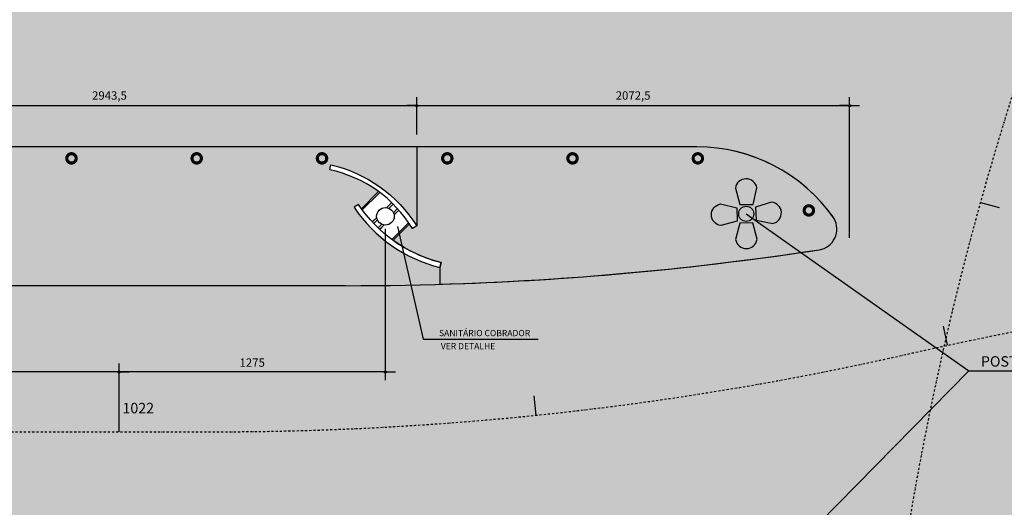
# Model space of a CAD drawing. Units: centimetres. Extents: x 22154 to 99352, y -247127 to -212503.
# Drawn here: x 49967 to 54683, y -237635 to -235298 of the extents above; entities that cross this region are included whole.
import ezdxf
from ezdxf.enums import TextEntityAlignment as Align

# ---------------------------------------------------------------- set-up
doc = ezdxf.new("R2010")
doc.units = ezdxf.units.CM
doc.header["$LTSCALE"] = 10
doc.linetypes.add('CONTINUO', pattern=[0])
doc.linetypes.add('DASHDOTX2', pattern=[2, 1, -0.5, 0, -0.5])
for name, color, linetype in [('A-03', 3, 'Continuous'), ('BORDA CANTEIRO', 3, 'Continuous'), ('COTA 200', 10, 'Continuous'), ('ESTACA', 2, 'Continuous'), ('GRAMA - SÃO CARLOS', 71, 'Continuous'), ('HACHURA PAV. EM CONCRETO', 254, 'Continuous'), ('HACHURA PAVER PASSEIO', 8, 'Continuous'), ('ILUMINACAO', 2, 'Continuous'), ('IMPLANTAÇÃO-TEXTO FINO', 2, 'Continuous'), ('L1', 3, 'DASHDOTX2'), ('LINHA CHAMADA', 10, 'Continuous'), ('LUMINÁRIA 4 PÉTALAS', 1, 'Continuous'), ('NUMERO ESTACA', 3, 'Continuous'), ('PG-MF', 3, 'Continuous'), ('PG-TXT', 3, 'Continuous'), ('PG_HACHURA CANALETA EXCLUSIVA', 254, 'Continuous'), ('STALBL', 7, 'Continuous')]:
    doc.layers.add(name, color=color, linetype=linetype)
doc.styles.add('REGUA80', font='simplex.shx')
doc.styles.add('ROMANS', font='romans.shx', dxfattribs={"height": 0.8})
doc.styles.add('SIMPLEX', font='simplex.shx', dxfattribs={"height": 0.127})
doc.dimstyles.new('Copy(2) of COTA 75', dxfattribs={"dimscale": 50, "dimtxt": 2, "dimasz": 0.01, "dimexe": 2, "dimexo": 3, "dimgap": 0.98, "dimtad": 1, "dimrnd": 0.5, "dimtxsty": 'REGUA80', "dimblk": 'COTAPT', "dimcen": 4, "dimdle": 4, "dimclrd": 256, "dimclre": 256, "dimclrt": 3, "dimadec": 0, "dimazin": 0, "dimtfac": 1, "dimtix": 1, "dimtmove": 2, "dimatfit": 2, "dimfxl": 1, "dimlwd": -1, "dimlwe": -1, "dimarcsym": 0})

# ---------------------------------------------------------------- blocks, each defined once
blk = doc.blocks.new('sta_tic')
at = {"layer": 'ESTACA'}
blk.add_line((0, 0), (0, 0.0124949999153614), dxfattribs=at)
blk = doc.blocks.new('3')
at = {"layer": 'LUMINÁRIA 4 PÉTALAS', "linetype": 'CONTINUO', "lineweight": -2}
h = blk.add_hatch(color=10, dxfattribs=at)
edge = h.paths.add_edge_path()
edge.add_line((0.8827432745019905, 0.07584451325237751), (0.3399859942146577, 0.1111837676726282))
edge.add_line((0.3399859942146577, 0.1111837676726282), (0.2143938275403343, -0.2891872620675713))
edge.add_line((0.2143938275403343, -0.2891872620675713), (0.6678762743831612, -0.579170027282089))
edge.add_arc((0.723166567002191, -0.2345580152634018), 0.3490192763809268, 260.8850237204681, 422.7924839791485)
edge = h.paths.add_edge_path()
edge.add_arc((0.2148849065330799, 0.7438689314053496), 0.3490192758778852, 353.9900892948704, 515.8975495960581)
edge.add_line((-0.103705721674487, 0.8863977584987879), (-0.1095325104834046, 0.3481576801277697))
edge.add_line((-0.1095325104834046, 0.3481576801277697), (0.2942185977008194, 0.2338974634185433))
edge.add_line((0.2942185977008194, 0.2338974634185433), (0.5619859036523849, 0.7073264429345727))
edge = h.paths.add_edge_path()
edge.add_arc((0, 0), 0.2399999476104185, 0, 360)
edge = h.paths.add_edge_path()
edge.add_arc((-0.2130341673802829, -0.7340371251685505), 0.3490192758095822, 171.8063210130428, 333.7137812998012, ccw=False)
edge.add_line((-0.5584906404837966, -0.6842949893325567), (-0.275836897053523, -0.2262085399124771))
edge.add_line((-0.275836897053523, -0.2262085399124771), (0.1265017688274384, -0.3453469136729836))
edge.add_line((0.1265017688274384, -0.3453469136729836), (0.09989406494423747, -0.8886022479273379))
edge = h.paths.add_edge_path()
edge.add_line((-0.8844448531162925, -0.07099777786061168), (-0.3468480149458628, -0.09794166730716825))
edge.add_line((-0.3468480149458628, -0.09794166730716825), (-0.2168318297481164, 0.3010146538726985))
edge.add_line((-0.2168318297481164, 0.3010146538726985), (-0.6793884341605008, 0.5871539833024144))
edge.add_arc((-0.7295236940384653, 0.2417543438966456), 0.3490192762365227, 81.74111396893922, 243.648574232631)
at = {"layer": 'LUMINÁRIA 4 PÉTALAS', "color": 2, "lineweight": -2}
for points in [[(0.5619859025755432, 0.707326442701742, 0.8533826062516603), (-0.103705721674487, 0.8863977584987879), (-0.1095325104834046, 0.3481576801277697), (0.2942185977008194, 0.2338974634185433), (0.5619859036523849, 0.7073264429345727)], [(-0.8844448531162925, -0.07099777786061168), (-0.3468480149458628, -0.09794166730716825), (-0.2168318297481164, 0.3010146538726985), (-0.6793884341605008, 0.5871539833024144, 0.8533826059689049), (-0.8844448530871887, -0.07099777786061168)], [(0.09989406378008425, -0.8886022474616766, -0.8533826061428496), (-0.5584906404837966, -0.6842949893325567), (-0.275836897053523, -0.2262085399124771), (0.1265017688274384, -0.3453469136729836), (0.09989406494423747, -0.8886022479273379)]]:
    blk.add_lwpolyline(points, format="xyb", dxfattribs=at)
blk.add_lwpolyline([(0.8827432745019905, 0.07584451325237751), (0.3399859942146577, 0.1111837676726282), (0.2143938275403343, -0.2891872620675713), (0.6678762743831612, -0.579170027282089, 0.853382605931114)], format="xyb", close=True, dxfattribs=at)
blk.add_circle((0, 0), 0.2399999476104185, dxfattribs=at)
blk = doc.blocks.new('A$C60DF7ACB')
at = {"layer": 'A-03'}
for p, q in [((-12.46172101795673, -11.09600870590657), (-12.34076515864581, -12.24898234382272)), ((-12.45262107905, -11.18275101762265), (-12.34483629837632, -12.21017552074045)), ((-12.26999121624976, -12.25269798189402), (-12.3931860877201, -11.07838167063892)), ((-12.27411027345806, -12.213434394449), (-12.38411119580269, -11.16488522011787)), ((-11.65349660348147, -10.94086716882885), (-11.61841624416411, -11.27525964844972)), ((-11.64533250499517, -11.01868885476142), (-11.61841624416411, -11.27525964286178)), ((-11.5541356774047, -10.92954437062144), (-11.52468065265566, -11.2103151101619)), ((-11.5461808424443, -11.0053713163361), (-11.52468065079302, -11.21031510457397)), ((-11.25501975975931, -10.90542402211577), (-11.2263179961592, -11.17901455704123)), ((-11.24781818408519, -10.97407076507807), (-11.22631799429655, -11.17901455331594)), ((-11.15496939141303, -10.90067311748862), (-11.12114514969289, -11.22309206146747)), ((-11.14806140866131, -10.96652126684785), (-11.1211451459676, -11.22309205681086)), ((-10.28085429221392, -12.04452846385539), (-10.39901170041412, -10.91823014989495)), ((-10.32794333901256, -10.92475224286318), (-10.21238855365664, -12.02624186500907)), ((-11.54799193423241, -11.94655721075833), (-11.52107567340136, -12.20312800258398)), ((-11.54799193330109, -11.94655720982701), (-11.51664433442056, -12.24536833260208)), ((-11.44281908590347, -11.99063471518457), (-11.42131889797747, -12.19557850528508)), ((-11.44281908590347, -11.99063471332192), (-11.4168726792559, -12.23796067759395)), ((-11.144456429407, -11.95933416392654), (-11.12295623961836, -12.16427795309573)), ((-11.144456429407, -11.95933416020125), (-11.11850222758949, -12.20673441048712)), ((-11.05072083696723, -11.89438962563872), (-11.02380457706749, -12.15096041653305)), ((-11.05072083789855, -11.89438962191343), (-11.01936024427414, -12.19332460965961))]:
    blk.add_line(p, q, dxfattribs=at)
for points in [[(-14.74344544112682, -12.25589461345226), (-14.89660270884633, -12.05830197501928, -0.1968297129007991), (-10.03234378714114, -10.70845417492092), (-10.06177505850792, -10.95671573188156, 0.2091313998755836), (-14.74344544112682, -12.25589461345226)], [(-7.937246888875961, -10.90221421793103, -0.1889256883598787), (-12.5899934284389, -12.22984285186976), (-12.61330078076571, -12.47875401563942, 0.1878537143258643), (-7.786082334816456, -11.10133548174053), (-7.937246888875961, -10.90221421793103)]]:
    blk.add_lwpolyline(points, format="xyb", dxfattribs=at)
blk.add_circle((-11.33456854149699, -11.58482463564724), 0.4200000040933505, dxfattribs=at)
blk = doc.blocks.new('COTAPT')
at = {"color": 0, "linetype": 'ByBlock'}
for q in [(-239.8583066783031, 0), (239.8583066783031, 0)]:
    blk.add_line((0, 0), q, dxfattribs=at)
at = {"color": 6, "linetype": 'ByBlock'}
blk.add_lwpolyline([(-20, 20), (20, 20), (20, -20), (-20, -20)], close=True, dxfattribs=at)
blk = doc.blocks.new('*D23')
at = {"layer": 'COTA 200', "ltscale": 0.5}
for p, q in [((51718.04181898154, -236300.3517849377), (51718.04181898154, -237025.9813770899)), ((50443.06328122076, -237212.8197640673), (50443.06328122076, -236945.9813770899)), ((51717.84181898154, -236985.9813770899), (50443.26328122076, -236985.9813770899))]:
    blk.add_line(p, q, dxfattribs=at)
at = {"layer": 'Defpoints', "color": 0, "ltscale": 0.5}
for p in [(51718.04181898154, -236240.3517849377), (50443.06328122076, -236985.9813770899), (50443.06328122076, -237272.8197640673)]:
    blk.add_point(p, dxfattribs=at)
at = {"layer": 'COTA 200', "ltscale": 0.5, "xscale": 0.2, "yscale": 0.2, "zscale": 0.2, "rotation": 180}
blk.add_blockref('COTAPT', (50443.06328122076, -236985.9813770899), dxfattribs=at)
at = {"layer": 'COTA 200', "ltscale": 0.5, "xscale": 0.2, "yscale": 0.2, "zscale": 0.2}
blk.add_blockref('COTAPT', (51718.04181898154, -236985.9813770899), dxfattribs=at)
at = {"layer": 'COTA 200', "color": 3, "ltscale": 0.5, "insert": (51080.55255010115, -236946.3813770899), "char_height": 40, "attachment_point": 5, "style": 'REGUA80'}
blk.add_mtext('1275', dxfattribs=at)
blk = doc.blocks.new('*D42')
at = {"layer": 'COTA 200', "ltscale": 0.5}
for p, q in [((48684.09073157565, -236632.8280959979), (48684.09073157565, -237025.9813770899)), ((50443.06328122076, -237152.8197640673), (50443.06328122076, -236945.9813770899)), ((50442.86328122077, -236985.9813770899), (48684.29073157565, -236985.9813770899))]:
    blk.add_line(p, q, dxfattribs=at)
at = {"layer": 'Defpoints', "color": 0, "ltscale": 0.5}
for p in [(48684.09073157565, -236572.8280959979), (48684.09073157565, -236985.9813770899), (50443.06328122076, -237212.8197640673)]:
    blk.add_point(p, dxfattribs=at)
at = {"layer": 'COTA 200', "ltscale": 0.5, "xscale": 0.2, "yscale": 0.2, "zscale": 0.2, "rotation": 180}
blk.add_blockref('COTAPT', (48684.09073157565, -236985.9813770899), dxfattribs=at)
at = {"layer": 'COTA 200', "ltscale": 0.5, "xscale": 0.2, "yscale": 0.2, "zscale": 0.2}
blk.add_blockref('COTAPT', (50443.06328122076, -236985.9813770899), dxfattribs=at)
at = {"layer": 'COTA 200', "color": 3, "ltscale": 0.5, "insert": (49563.57700639821, -236946.3813770899), "char_height": 40, "attachment_point": 5, "style": 'REGUA80'}
blk.add_mtext('1759', dxfattribs=at)
blk = doc.blocks.new('*D74')
at = {"layer": 'COTA 200', "ltscale": 0.5}
for p, q in [((48924.97167493832, -235847.5724415653), (48924.97167493832, -235670.1722226176)), ((51868.59677525015, -235847.6621394008), (51868.59677525015, -235670.1722226176)), ((48925.17167493831, -235710.1722226176), (51868.39677525015, -235710.1722226176))]:
    blk.add_line(p, q, dxfattribs=at)
at = {"layer": 'Defpoints', "color": 0, "ltscale": 0.5}
for p in [(51868.59677525015, -235710.1722226176), (48924.97167493832, -235907.5724415653), (51868.59677525015, -235907.6621394008)]:
    blk.add_point(p, dxfattribs=at)
at = {"layer": 'COTA 200', "ltscale": 0.5, "xscale": 0.2, "yscale": 0.2, "zscale": 0.2, "rotation": 180}
blk.add_blockref('COTAPT', (48924.97167493832, -235710.1722226176), dxfattribs=at)
at = {"layer": 'COTA 200', "ltscale": 0.5, "xscale": 0.2, "yscale": 0.2, "zscale": 0.2}
blk.add_blockref('COTAPT', (51868.59677525015, -235710.1722226176), dxfattribs=at)
at = {"layer": 'COTA 200', "color": 3, "ltscale": 0.5, "insert": (50396.78422509423, -235666.7626988081), "char_height": 40, "attachment_point": 5, "style": 'REGUA80'}
blk.add_mtext('2943,5', dxfattribs=at)
blk = doc.blocks.new('*D78')
at = {"layer": 'COTA 200', "ltscale": 0.5}
for p, q in [((51868.59677488783, -235847.6621394591), (51868.59677488783, -235670.1722226176)), ((53941.24287897653, -236343.2365908871), (53941.24287897653, -235670.1722226176)), ((51868.79677488783, -235710.1722226176), (53941.04287897654, -235710.1722226176))]:
    blk.add_line(p, q, dxfattribs=at)
at = {"layer": 'Defpoints', "color": 0, "ltscale": 0.5}
for p in [(53941.24287897653, -235710.1722226176), (51868.59677488783, -235907.6621394591), (53941.24287897653, -236403.2365908871)]:
    blk.add_point(p, dxfattribs=at)
at = {"layer": 'COTA 200', "ltscale": 0.5, "xscale": 0.2, "yscale": 0.2, "zscale": 0.2, "rotation": 180}
blk.add_blockref('COTAPT', (51868.59677488783, -235710.1722226176), dxfattribs=at)
at = {"layer": 'COTA 200', "ltscale": 0.5, "xscale": 0.2, "yscale": 0.2, "zscale": 0.2}
blk.add_blockref('COTAPT', (53941.24287897653, -235710.1722226176), dxfattribs=at)
at = {"layer": 'COTA 200', "color": 3, "ltscale": 0.5, "insert": (52904.91982693218, -235666.7626988081), "char_height": 40, "attachment_point": 5, "style": 'REGUA80'}
blk.add_mtext('2072,5', dxfattribs=at)
blk = doc.blocks.new('A$C335804D8')
at = {"layer": 'GRAMA - SÃO CARLOS'}
h = blk.add_hatch(color=256, dxfattribs=at)
edge = h.paths.add_edge_path()
edge.add_line((53210.48230082277, -235907.6594881499), (51868.59677525015, -235907.6621393382))
edge.add_line((51868.59677525015, -235907.6621393382), (51868.59677521064, -236286.2612353947))
edge.add_line((51868.59677521064, -236286.2612353947), (51847.45367741111, -236299.6017530872))
edge.add_arc((51327.26904066592, -236610.883251047), 606.2080725937502, 30.89654637746029, 33.43051788591946)
edge.add_line((51833.1827386929, -236276.907866585), (51754.8683895479, -236355.222524603))
edge.add_arc((52142.08893127985, -235816.9127273197), 663.111744572832, 234.2715321628378, 256.3340678770137)
edge.add_line((51985.42186907761, -236461.2516268216), (51979.4651008225, -236485.5315961078))
edge.add_line((51979.4651008225, -236485.5315961078), (51979.26278176173, -236566.0754856441))
edge.add_line((51979.26278176173, -236566.0754856441), (52148.99609597928, -236560.0216739273))
edge.add_arc((51551.4839445273, -221800.8999865789), 14771.21165487418, 272.3183113589909, 278.7405802129628)
edge.add_arc((53780.91121307449, -236301.5695944473), 100.1597150130322, 278.7399205403231, 390.3380396142978)
edge.add_arc((53211.03702087128, -236706.6550515374), 798.9957559506075, 34.77192729246405, 90.03977883475333)
blk = doc.blocks.new('A$C3BFC6337')
at = {"layer": 'HACHURA PAVER PASSEIO', "ltscale": 0.5}
h = blk.add_hatch(dxfattribs=at)
h.set_pattern_fill('AR-HBONE', color=256, scale=0.1, angle=45, style=0)
h.set_pattern_definition([(90, (0, 0), (-10.16, 10.16), [30.48, -10.16]), (180, (8.881784197001252e-16, 10.15999307480079), (-10.16, 10.16), [30.48, -10.16])])
h.paths.add_polyline_path([(48924.97175411307, -235907.6679552), (48924.97192204781, -236260.5331612405), (48925.52306682654, -236572.7521994228), (49145.29753995754, -236572.8197642395), (51529.42947077256, -236572.8197643075), (51708.0063410344, -236571.7581220909), (51830.71664842588, -236569.4383061067), (51979.22305993471, -236566.0347438426), (51979.46510082203, -236485.5315962936), (51964.10631705311, -236481.5921406421), (51926.5144478872, -236470.5015371655), (51884.60969943251, -236454.9978661553), (51854.22700690752, -236441.7477665108), (51823.84451044924, -236427.0017144277), (51805.28578010674, -236416.6883187239), (51777.3578791878, -236400.0965214118), (51751.76842937651, -236383.2698395352), (51729.59073628223, -236367.5081672947), (51715.19747953856, -236356.1926456991), (51692.57706782655, -236337.4727788607), (51670.92659809947, -236318.2339305138), (51651.66539722783, -236299.442566525), (51618.66835127116, -236263.486555511), (51599.60439350377, -236240.6367874846), (51581.94329300383, -236216.5662369735), (51568.57625075445, -236197.1506840373), (51589.38434038687, -236183.2934329727), (51603.58540455503, -236203.8638068631), (51685.56019396702, -236121.8886936886), (51664.5336471475, -236107.1697955496), (51645.93103433473, -236095.0591817397), (51626.33201053203, -236083.6121116591), (51607.06512372597, -236072.9945496359), (51582.03681682167, -236060.7808450883), (51555.19508897167, -236049.0513926219), (51522.48175153573, -236036.6935178336), (51497.64833493522, -236029.141004154), (51479.04062438814, -236023.9137941786), (51461.94498026266, -236019.8481777093), (51451.80608036139, -236017.6052770271), (51457.51863509891, -235993.266692176), (51494.46578019523, -236002.8311503489), (51518.10554270152, -236010.4574346628), (51545.56292000221, -236020.4301896003), (51577.7549160721, -236033.8101914139), (51604.44978996075, -236046.5864656449), (51630.24903114536, -236059.9992369858), (51651.46070358882, -236072.6456090477), (51681.53949272254, -236091.8882987984), (51704.79104315484, -236108.4769704244), (51729.55191507484, -236128.1582073894), (51758.73036590361, -236153.4691393849), (51786.3865548422, -236180.7006165455), (51808.46817525147, -236205.3539629076), (51818.26837338629, -236216.9841660402), (51835.64498109868, -236238.3596973194), (51848.08286460297, -236255.5332030923), (51856.67823284146, -236268.0744461206), (51864.92636694707, -236280.3919469699), (51868.59677492565, -236286.2612354098), (51868.59602691716, -235907.6621394022)])
h.paths.add_polyline_path([(49078.73435820311, -236355.1161105687), (49578.73436208635, -236355.1161116137), (49578.73435814511, -236155.1145173381), (49078.73435450457, -236155.1145164033)], flags=16)

msp = doc.modelspace()

# ---------------------------------------------------------------- hatches: boundary and pattern name
at = {"layer": 'HACHURA PAV. EM CONCRETO', "ltscale": 0.005}
h = msp.add_hatch(color=256, dxfattribs=at)
edge = h.paths.add_edge_path()
edge.add_arc((53213.44110587193, -236702.4372631013), 794.7823346156819, 35.2508774028704, 90.19423739496358, ccw=False)
edge.add_arc((53776.60909028305, -236299.8992472216), 102.6193472370506, -84.52455956559919, 33.19075531567648, ccw=False)
edge.add_line((53786.40093313111, -236402.0503619462), (54324.69653960156, -236421.9684907573))
edge.add_line((54324.69653965486, -236421.9684907496), (55934.3366410243, -235963.3923102336))
edge.add_arc((55839.86129382206, -235472.3990226872), 499.9999996516314, 160.2847220438267, 280.89155427012014, ccw=False)
edge.add_arc((69019.18988966895, -240195.2470315397), 14499.99984076947, 158.0289315034644, 160.2847220430477, ccw=False)
edge.add_arc((55665.02036241395, -234807.6546457373), 99.99999773000697, 90.00011315844, 158.0289315594445, ccw=False)
edge.add_line((55665.0201647873, -234707.6546480656), (53564.44756669593, -234707.6587970683))
edge.add_arc((53567.19423144637, -235501.8406642377), 794.1866168027808, 36.6958219827265, 90.19815570261198, ccw=False)
edge.add_arc((54136.55086982576, -235104.9033510759), 102.84023246914, -87.23028934421421, 49.02347602861232, ccw=False)
edge.add_line((54141.5202892716, -235207.6234479211), (43432.41571234613, -235207.6788091684))
edge.add_arc((43432.41551493807, -235107.678809043), 100.0000000339571, 119.65527307546779, 270.00011315422444, ccw=False)
edge.add_line((43382.93747132225, -235020.7770069391), (43817.82979257134, -234773.1685487811))
edge.add_arc((44065.22001031367, -235207.6775589734), 499.9999997883075, 90.00011315894858, 119.655273068528, ccw=False)
edge.add_line((44065.21902283235, -234707.6775592528), (42443.49931390893, -234707.6807623976))
edge.add_arc((42443.49951132713, -234807.6807623506), 100.0000000249113, -60.3447269256165, 90.00011315002581, ccw=False)
edge.add_line((42492.97755494295, -234894.5825644545), (42127.10084408185, -235102.8965856666))
edge.add_arc((41731.27649541525, -234407.6821690202), 800.0000001037364, 270.0001131702978, 299.65527306698885, ccw=False)
edge.add_line((41731.27807559026, -235207.6821691133), (38815.04595890257, -235207.7666244021))
edge.add_arc((38815.05003751768, -237272.7666242756), 2064.999999915089, 90.00011316598594, 158.3158034650056)
edge.add_arc((36803.25730036525, -236472.8197620027), 100.0000000236368, -90.00000001770371, -21.684196575372027, ccw=False)
edge.add_line((36803.25730036525, -236572.8197620958), (37835.09594743052, -236572.8197627426))
edge.add_arc((37835.09594736202, -236472.8197627477), 99.99999992519683, 140.7748754159352, 269.9999999985669, ccw=False)
edge.add_arc((38815.05003770394, -237272.7666241378), 1364.99999999543, 90.00011316721111, 140.7748754084908, ccw=False)
edge.add_line((38815.04734161822, -235907.7666241936), (53210.7467337425, -235907.6594955404))
h = msp.add_hatch(color=256, dxfattribs=at)
edge = h.paths.add_edge_path()
edge.add_line((70378.36192290112, -236642.1187494174), (69195.38419426233, -236641.4847014211))
edge.add_line((69195.38419426233, -236641.4847014211), (67091.2392732948, -236621.4239109047))
edge.add_line((67091.2392732948, -236621.4239109047), (64947.78048063442, -236622.0665376373))
edge.add_line((64947.78048063442, -236622.0665376373), (63401.26993919536, -236642.8723178096))
edge.add_line((63401.26993919536, -236642.8723178096), (63270.32645244896, -236643.0851599872))
edge.add_line((63270.32645244896, -236643.0851599872), (62827.13620013371, -236617.9073487632))
edge.add_line((62827.13620013371, -236617.9073487632), (62493.90438155085, -236641.214806702))
edge.add_line((62493.90438155085, -236641.214806702), (61459.77091912925, -236643.7488960773))
edge.add_line((61459.77091912925, -236643.7488960773), (60978.3002133742, -236640.470723968))
edge.add_line((60978.3002133742, -236640.470723968), (60861.32660147548, -236639.134501081))
edge.add_line((60861.32660147548, -236639.134501081), (60757.0194087252, -236639.6602987535))
edge.add_line((60757.0194087252, -236639.6602987535), (58863.53357576579, -236639.992487777))
edge.add_line((58863.53357576579, -236639.992487777), (58761.25551885931, -236639.8691639149))
edge.add_arc((58763.36076685277, -248639.8689791823), 11999.999999937, 90.01005181878939, 108.9652530738376)
edge.add_line((54863.42452860251, -237291.2788757347), (53809.17970158905, -237361.3278371952))
edge.add_line((53809.17970158905, -237361.3278371952), (51835.47450948227, -237755.0389944409))
edge.add_arc((48891.15614452775, -217969.5542065641), 20003.36019086575, 269.99061771819913, 278.46418673965553, ccw=False)
edge.add_line((48887.88056012988, -237972.9141292386), (37835.22828019038, -237972.849114541))
edge.add_line((37835.22828019038, -237972.849114541), (36803.329592783, -237972.8430446461))
edge.add_line((36803.329592783, -237972.8430446461), (35818.54273155034, -237972.8530960873))
edge.add_arc((35818.33861117504, -217972.8530969624), 20000.00000016662, 260.5918895702744, 270.00058476180084, ccw=False)
edge.add_arc((32532.67977907638, -237802.4886472302), 100.0000002661027, 80.59188972591818, 150.0222932980969)
edge.add_line((32446.05779045075, -237752.5223471895), (32999.65513427316, -236445.2847154496))
edge.add_arc((33095.81669068526, -236472.7247566145), 100.0000039536385, 164.0737148387049, 202.7451842725737)
edge.add_arc((33095.81668588061, -236472.7247556436), 99.99999989801466, 202.7451858499468, 269.8295896585072)
edge.add_arc((33160.95208878321, -214572.8216242295), 21999.99999501294, 269.8295895354372, 269.9999998594216)
edge.add_line((33160.95203480497, -236572.8216192424), (36803.27983193845, -236572.8216210119))
edge.add_line((36803.27983193845, -236572.8216210119), (37835.11847902834, -236572.8216216639))
edge.add_line((37835.11847902834, -236572.8216216639), (44995.2512460748, -236572.8197641209))
edge.add_line((44995.2512460748, -236572.8197641209), (48570.8590554971, -236572.820398344))
edge.add_line((48570.8590554971, -236572.820398344), (50359.92757573456, -236572.8197642741))
edge.add_line((50359.92757573456, -236572.8197642741), (51254.4618358533, -236572.8197642997))
edge.add_line((51254.4618358533, -236572.8197642997), (51701.79110338008, -236571.8304348154))
edge.add_line((51701.79110338008, -236571.8304348154), (51925.4376288617, -236567.5934665366))
edge.add_line((51925.4376288617, -236567.5934665366), (52037.224018375, -236564.0082048929))
edge.add_line((52037.224018375, -236564.0082048929), (52148.99609597239, -236560.0216739276))
edge.add_arc((51529.87370185526, -221577.1925157339), 14995.61542993542, 272.3662373873361, 278.6547811958492)
edge.add_line((53786.42346433178, -236402.0522213764), (54324.71907122806, -236421.9703497589))
edge.add_line((54324.71907122806, -236421.9703497589), (55934.35917258349, -235963.394169177))
edge.add_arc((59812.57220214335, -256118.6686329826), 20525.00000034067, 90.00638411905692, 100.8915543389777, ccw=False)
edge.add_line((59810.28522665426, -235593.6687600538), (60737.08146347478, -235594.4013610706))
edge.add_line((60737.08146347478, -235594.4013610706), (60956.4745285809, -235593.7553043216))
edge.add_line((60956.4745285809, -235593.7553043216), (61844.03878816217, -235575.3546825834))
edge.add_line((61844.03878816217, -235575.3546825834), (62945.33587314934, -235595.9631902836))
edge.add_line((62945.33587314934, -235595.9631902836), (63261.217375312, -235595.7201317623))
edge.add_line((63261.217375312, -235595.7201317623), (63375.46152670681, -235594.3384427316))
edge.add_line((63375.46152670681, -235594.3384427316), (65011.19113026932, -235597.2115343176))
edge.add_line((65011.19113026932, -235597.2115343176), (67083.0082084313, -235594.2221561186))
edge.add_line((67083.0082084313, -235594.2221561186), (69275.65307787433, -235594.0540265031))
edge.add_line((69275.65307787433, -235594.0540265031), (70378.24501192942, -235592.8791643344))
edge.add_line((70378.24501192942, -235592.8791643344), (70378.36192290112, -236642.1187494174))
h = msp.add_hatch(color=256, dxfattribs=at)
edge = h.paths.add_edge_path(flags=16)
edge.add_arc((47238.31557513468, -225372.8286844581), 13964.99999784375, 295.4955467130172, 296.5762678000484)
edge.add_arc((53530.83744643057, -237951.7154968375), 100.0000000015291, -8.242128041519322, 116.5762678203368, ccw=False)
edge.add_arc((69019.19004114413, -240195.2470898308), 15550.00000341474, 171.7578719338631, 173.1250389173603)
edge.add_arc((53531.35796402628, -238327.88058658), 49.99999999756783, 224.3354294062227, 353.12503894189535, ccw=False)
edge.add_arc((52422.70384051259, -239411.1100342307), 1500.000000596494, 44.3354294400166, 57.07080248823765)
edge.add_arc((53292.4674305143, -238068.1613012573), 99.99999999342909, 115.4955467466545, 237.0708025097006, ccw=False)
edge = h.paths.add_edge_path()
edge.add_arc((51860.04744116627, -237851.965269615), 100.0000000521028, 291.4525032419882, 464.2382565416688)
edge.add_line((51835.45197791932, -237755.0371354222), (53809.15716945706, -237361.3259783722))
edge.add_line((53809.15716945706, -237361.3259783722), (54863.40199531461, -237291.2770173473))
edge.add_arc((54895.90146119551, -237385.8485992821), 99.99999696095317, 108.9652519931978, 168.7496019450581)
edge.add_arc((69019.24384025791, -240195.2572040835), 14500.05474216773, 168.7496052996017, 171.0140352601889)
edge.add_arc((54798.23171867758, -237943.2145707716), 101.8799971532682, 172.8065578323298, 289.6692424397074)
edge.add_line((54832.52348746051, -238039.1500095504), (53049.64195876299, -238820.9135157874))
edge.add_arc((53009.97420174121, -238729.117714884), 100.000000053209, 293.3706409533681, 409.2679320866306)
edge.add_arc((52422.70384102664, -239411.110033837), 999.9999998780216, 49.26793203528335, 110.2693711700506)
edge.add_arc((47238.31557349396, -225372.8286831986), 13964.99999972814, 270.00011316537547, 290.2693711698834, ccw=False)
edge.add_line((47238.34315588279, -239337.8286828995), (38815.27888139763, -239337.8453192061))
edge.add_arc((38815.16242002555, -237272.7258131331), 2065.119509356871, 201.6877379519072, 270.0032311665594, ccw=False)
edge.add_arc((36803.30808120509, -238072.8411859788), 100.0000001609794, 21.68773793532754, 90.00058478777242)
edge.add_line((36803.30706055788, -237972.8411858231), (37835.20574784689, -237972.8472556298))
edge.add_arc((37835.20515964886, -238072.8472556528), 100.0000000247219, 89.99966298735238, 219.2329462592366)
edge.add_arc((38815.05003688746, -237272.766624403), 1365.0000000057, 219.2329462625923, 270.0001131670985)
edge.add_line((38815.05273295147, -238637.766624406), (38815.05273323087, -238637.845319815))
edge.add_line((38815.05273323087, -238637.845319815), (48239.34205393371, -238637.826705781))
edge.add_arc((48239.32230305608, -228637.8267058377), 9999.999999962723, 270.000113164193, 291.4525034722712)
at = {"layer": 'PG_HACHURA CANALETA EXCLUSIVA', "ltscale": 0.005}
for points in [[(55969.49424301, -235955.3659045938), (54548.27617999932, -236246.4937926268, 0.002141580357694414), (54514.98130201775, -236370.5994685403)], [(54548.27617995947, -236246.4937926349), (53805.84221654769, -236398.5768806546, -0.02475636925924625), (53796.13158041831, -236400.5661041235, -0.0001900743271528564), (53785.03084600412, -236402.2684838121), (54327.66287324197, -236424.0750317899), (54514.9813019774, -236370.5994685518, -0.002141580357750486)]]:
    msp.add_hatch(color=256, dxfattribs=at).paths.add_polyline_path(points)

# ---------------------------------------------------------------- linework, layer by layer
at = {"layer": 'BORDA CANTEIRO'}
msp.add_lwpolyline([(53210.48230082277, -235907.6594881499), (51868.59677525015, -235907.6621393382), (51868.59677521064, -236286.2612353947), (51847.45367741111, -236299.6017530872, 0.01105698705841966), (51833.1827386929, -236276.907866585), (51754.8683895479, -236355.222524603, 0.09656444884454886), (51985.42186907761, -236461.2516268216), (51979.4651008225, -236485.5315961078), (51979.26278176173, -236566.0754856441), (52148.99609597928, -236560.0216739273, 0.0280297714780508), (53796.1304328446, -236400.5662805589, 0.5294622373531083), (53867.35509638927, -236250.9788487623, 0.2459375009749234)], format="xyb", close=True, dxfattribs=at)
at = {"layer": 'COTA 200', "ltscale": 0.5}
for points in [[(53446.43794368626, -236228.5925025549), (54512.49367181258, -236981.3571620758), (55482.27189827804, -236981.3571620758)], [(53437.72364631861, -238075.5308026608), (54512.49367181258, -236981.3571620758), (55482.27189827804, -236981.3571620758)]]:
    msp.add_lwpolyline(points, dxfattribs=at)
at = {"layer": 'ILUMINACAO', "const_width": 15.0000000000072}
for points in [[(50213.81262499376, -235940.2775655987, 1), (50215.72903205475, -235985.2367402164, 1)], [(50813.81262492001, -235940.2775656517, 1), (50815.7290320849, -235985.2367402756, 1)], [(51413.81262492455, -235940.2775656484, 1), (51415.7290320803, -235985.236740251, 1)], [(52013.81262494884, -235940.2775655502, 1), (52015.72903210459, -235985.2367401527, 1)], [(52613.81262498685, -235940.2775655179, 1), (52615.72903204784, -235985.2367401356, 1)], [(53213.81262501023, -235940.2775655698, 1), (53215.72903199472, -235985.2367402455, 1)], [(53745.55521537237, -236189.7614726573, 1), (53747.47162252803, -236234.7206472598, 1)]]:
    msp.add_lwpolyline(points, format="xyb", close=True, dxfattribs=at)
at = {"layer": 'L1', "lineweight": -2, "flags": 128}
for points in [[(56318.13604410536, -227025.5349393017), (55864.73720456102, -231630.5850908922, -0.07352720866746941), (55155.38986422616, -234468.5512465067, 0.1246203648659964), (54100.55432036269, -241755.474194076), (54566.31886787593, -246209.0383623907)], [(56318.13604407722, -227025.5349392669), (55864.73720453288, -231630.5850908575, -0.07352720866746941), (55155.38986419802, -234468.551246472, 0.1246203648659964), (54100.55432033455, -241755.4741940413), (54566.31886781145, -246209.0383625004)], [(28509.51198111203, -236441.438746933, -0.01470446509442396), (29682.18498840601, -236679.9598396404, 0.05758075230462084), (34813.19012294755, -237272.8197638489), (50898.59201731479, -237272.819764041, 0.05567842342169105), (54208.38782365347, -236903.1051926172, -0.05565048098240977), (58696.40997811955, -236401.5258823424), (64813.09045348546, -236400.8443319872)]]:
    msp.add_lwpolyline(points, format="xyb", dxfattribs=at)
at = {"layer": 'LINHA CHAMADA', "ltscale": 0.5}
msp.add_lwpolyline([(51776.43442200682, -236289.7954112529), (51898.89472320583, -236828.3954873774), (52450.65183886368, -236828.3954873774)], dxfattribs=at)
at = {"layer": 'PG-MF', "ltscale": 0.5}
for p, q in [((53210.74671896936, -235907.6594876788), (38815.04732663056, -235907.6879296513)), ((51529.42947077255, -236572.8197643075), (37835.09593301253, -236572.8197639165))]:
    msp.add_line(p, q, dxfattribs=at)
for centre, radius, start, end in [((53210.74829979031, -236707.6594866588), 799.9999989790107, 35.44500148666727, 90.00011327359582), ((53780.91121307453, -236301.5695944473), 100.1597150130267, 278.7399205403025, 30.33803961430202), ((51529.52243501405, -221574.0430836003), 14998.77668099534, 269.9996448737922, 278.6918101694675)]:
    msp.add_arc(centre, radius, start, end, dxfattribs=at)

# ---------------------------------------------------------------- block references
at = {"layer": 'A-03', "xscale": 100, "yscale": 100, "zscale": 100, "rotation": 309.0112486781543}
msp.add_blockref('A$C60DF7ACB', (53332.17655224023, -236391.7285869149), dxfattribs=at)
at = {"layer": 'GRAMA - SÃO CARLOS', "ltscale": 0.5}
msp.add_blockref('A$C335804D8', (0, 0), dxfattribs=at)
at = {"layer": 'HACHURA PAVER PASSEIO', "ltscale": 0.5}
msp.add_blockref('A$C3BFC6337', (0, 0), dxfattribs=at)
at = {"layer": 'ILUMINACAO', "lineweight": -2, "xscale": 150.0000000000015, "yscale": 150, "zscale": 150, "rotation": 288.3346155082984}
msp.add_blockref('3', (53446.43794368626, -236228.5925025549), dxfattribs=at)
at = {"layer": 'STALBL'}
for p, xscale, yscale, zscale, rotation in [((54568.35820956494, -236173.6230452312), 7503.001200480194, 7503.001200480193, 7503.001200480193, 254.4482712434342), ((54568.3582095368, -236173.6230451965), 7503.001200480194, 7503.001200480193, 7503.001200480193, 254.4482712434342), ((54410.72144637765, -236858.4130505727), 7503.151260504206, 7503.151260504202, 7503.151260504203, 12.16398497210692), ((54410.72144634951, -236858.413050538), 7503.151260504206, 7503.151260504202, 7503.151260504203, 12.16398497210692), ((52440.33571370272, -237193.3769377907), 7503.151260504203, 7503.151260504202, 7503.151260504203, 5.899445665799895), ((52440.33571367458, -237193.376937756), 7503.151260504203, 7503.151260504202, 7503.151260504203, 5.899445665799895), ((50443.06328121138, -237272.8197640558), 7503.151260504204, 7503.151260504202, 7503.151260504203, 359.9999999992946), ((50443.06328118325, -237272.819764021), 7503.151260504204, 7503.151260504202, 7503.151260504203, 359.9999999992946)]:
    msp.add_blockref('sta_tic', p, dxfattribs=dict(at, xscale=xscale, yscale=yscale, zscale=zscale, rotation=rotation))

# ---------------------------------------------------------------- texts
at = {"layer": 'IMPLANTAÇÃO-TEXTO FINO', "color": 3, "style": 'ROMANS'}
for s, p in [('SANITÁRIO COBRADOR', (52193.45524591787, -236799.706365306)), ('VER DETALHE', (52114.2597916431, -236862.3476826892))]:
    msp.add_text(s, height=30, dxfattribs=at).set_placement(p, align=Align.MIDDLE_CENTER)
at = {"layer": 'NUMERO ESTACA', "style": 'ROMANS'}
msp.add_text('1022', height=50, dxfattribs=at).set_placement((50534.74969933982, -237199.9114785329), align=Align.BOTTOM_CENTER)
at = {"layer": 'PG-TXT', "color": 3, "style": 'SIMPLEX'}
msp.add_text('POSTE COM 4 PETALAS', height=50, dxfattribs=at).set_placement((54570.49784036498, -236960.602293271))

# ---------------------------------------------------------------- dimensions: what is measured, and where the dimension line sits
at = {"layer": 'COTA 200', "ltscale": 0.5}
for base, p1, p2, picture, middle in [((51868.59677525015, -235710.1722226176), (48924.97167493832, -235907.5724415653), (51868.59677525015, -235907.6621394008), '*D74', (50396.78422509423, -235666.7626988081)), ((48684.09073157565, -236985.9813770899), (50443.06328122076, -237212.8197640673), (48684.09073157565, -236572.8280959979), '*D42', (49563.57700639821, -236946.3813770899))]:
    dim = msp.add_linear_dim(base=base, p1=p1, p2=p2, dimstyle='Copy(2) of COTA 75', override={"dimscale": 20, "dimfxl": 5, "dimarcsym": 1}, dxfattribs=at)
    dim.commit()
    dim.dimension.update_dxf_attribs({"geometry": picture, "text_midpoint": middle})
for base, p1, p2, angle, override, picture, middle in [((53941.24287897653, -235710.1722226176), (51868.59677488783, -235907.6621394591), (53941.24287897653, -236403.2365908871), 180, {"dimscale": 20, "dimfxl": 5, "dimarcsym": 1}, '*D78', (52904.91982693218, -235666.7626988081)), ((50443.06328122076, -236985.9813770899), (51718.04181898154, -236240.3517849377), (50443.06328122076, -237272.8197640673), 359.9999987026643, {"dimscale": 20}, '*D23', (51080.55255010115, -236946.3813770899))]:
    dim = msp.add_linear_dim(base=base, p1=p1, p2=p2, angle=angle, dimstyle='Copy(2) of COTA 75', override=override, dxfattribs=at)
    dim.commit()
    dim.dimension.update_dxf_attribs({"geometry": picture, "text_midpoint": middle})

doc.saveas('drawing.dxf')
